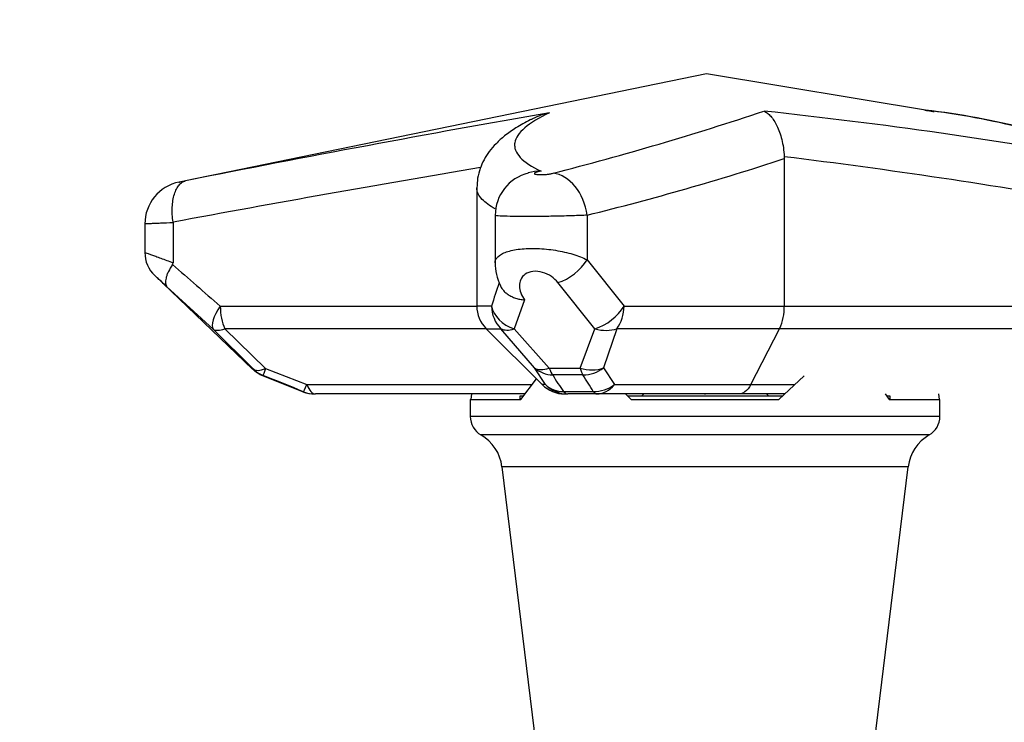
# Paper-space layout 'Layout1' of a CAD drawing. Units: millimetres. Extents: x 0 to 1134, y 0 to 1364.
# Drawn here: x 441 to 534, y 1217 to 1283 of the extents above; entities that cross this region are included whole.
import ezdxf
from ezdxf import colors
from ezdxf.entities.mleader import LeaderData, LeaderLine
from ezdxf.math import Vec2, Vec3

# ---------------------------------------------------------------- set-up
doc = ezdxf.new("R2010")
doc.units = ezdxf.units.MM
doc.layers.add('DV4_Défaut', color=7, linetype='Continuous')
doc.layers.add('Défaut', color=7, linetype='Continuous')

# ---------------------------------------------------------------- blocks, each defined once
blk = doc.blocks.new('_DOT')
at = {"color": 0}
blk.add_line((0, 0), (-1, 0), dxfattribs=at)
at = {"color": 0, "const_width": 0.333}
blk.add_lwpolyline([(-0.1665, 0, 1), (0.1665, 0, 1)], format="xyb", close=True, dxfattribs=at)
blk = doc.blocks.new('SE3')
at = {"layer": 'DV4_Défaut', "color": 7, "linetype": 'Continuous'}
for p, q in [((505.634, 1277.687), (456.222, 1267.546)), ((526.745, 1274.194), (505.634, 1277.687)), ((512.926, 1269.928), (512.93, 1269.747)), ((512.93, 1269.747), (512.93, 1255.93)), ((484.125, 1267.013), (484.125, 1255.93)), ((485.836, 1264.431), (485.836, 1259.99)), ((494.452, 1264.443), (494.452, 1260.267)), ((453.014, 1263.627), (453.014, 1260.946)), ((455.662, 1263.789), (455.666, 1263.732)), ((455.666, 1263.732), (455.666, 1259.985)), ((494.452, 1260.267), (497.918, 1255.93)), ((453.957, 1258.785), (463.112, 1250.024)), ((459.432, 1253.763), (455.089, 1257.735)), ((495.199, 1253.794), (491.727, 1258.129)), ((460.09, 1255.93), (484.125, 1255.93)), ((485.516, 1255.93), (484.125, 1255.93)), ((488.593, 1256.507), (487.64, 1253.787)), ((497.918, 1255.93), (512.93, 1255.93)), ((512.93, 1255.93), (537.831, 1255.93)), ((463.16, 1250.031), (459.432, 1253.763)), ((460.502, 1253.809), (464.314, 1250.078)), ((485.004, 1253.809), (460.502, 1253.809)), ((485.004, 1253.809), (486.373, 1253.809)), ((485.004, 1253.809), (490.246, 1248.566)), ((489.541, 1250.124), (486.373, 1253.809)), ((487.64, 1253.787), (490.911, 1250.104)), ((493.807, 1250.112), (495.199, 1253.794)), ((497.256, 1253.809), (496.01, 1250.129)), ((512.495, 1253.809), (497.256, 1253.809)), ((509.796, 1248.566), (512.495, 1253.809)), ((538.11, 1253.809), (512.495, 1253.809)), ((490.55, 1248.566), (489.541, 1250.124)), ((496.01, 1250.129), (497.024, 1248.566)), ((463.119, 1250.031), (463.16, 1250.031)), ((464.038, 1249.424), (467.849, 1247.894)), ((464.115, 1249.415), (464.077, 1249.415)), ((464.314, 1250.078), (468.21, 1248.566)), ((490.911, 1250.104), (493.807, 1250.112)), ((494.073, 1249.474), (491.243, 1249.469)), ((512.438, 1247.187), (514.785, 1249.387)), ((468.21, 1248.566), (489.313, 1248.566)), ((488.259, 1247.187), (489.716, 1249.097)), ((490.55, 1248.566), (490.246, 1248.566)), ((497.024, 1248.566), (509.796, 1248.566)), ((509.796, 1248.566), (513.909, 1248.566)), ((467.833, 1247.903), (467.887, 1247.903)), ((488.582, 1247.687), (469.003, 1247.687)), ((483.618, 1247.687), (483.551, 1247.187)), ((488.488, 1247.487), (488.164, 1247.487)), ((488.164, 1247.487), (488.164, 1247.187)), ((492.263, 1247.91), (495.039, 1247.911)), ((492.368, 1247.687), (492.658, 1247.687)), ((495.351, 1247.687), (492.658, 1247.687)), ((508.649, 1247.687), (495.351, 1247.687)), ((498.057, 1247.687), (498.59, 1247.187)), ((512.8, 1247.487), (498.231, 1247.487)), ((499.767, 1247.687), (499.543, 1247.487)), ((512.971, 1247.687), (508.649, 1247.687)), ((511.485, 1247.487), (511.261, 1247.687)), ((522.387, 1247.687), (522.769, 1247.187)), ((522.864, 1247.487), (522.585, 1247.487)), ((522.864, 1247.187), (522.864, 1247.487)), ((527.476, 1247.187), (527.41, 1247.687)), ((483.514, 1247.187), (488.259, 1247.187)), ((483.514, 1247.187), (483.514, 1245.584)), ((498.59, 1247.187), (512.438, 1247.187)), ((522.769, 1247.187), (527.514, 1247.187)), ((527.514, 1245.584), (527.514, 1247.187)), ((527.514, 1245.584), (483.514, 1245.584)), ((526.514, 1243.852), (484.514, 1243.852)), ((524.543, 1240.871), (486.485, 1240.871)), ((486.485, 1240.871), (489.909, 1212.746)), ((521.118, 1212.746), (524.543, 1240.871))]:
    blk.add_line(p, q, dxfattribs=at)
for centre, radius, start, end in [((417.62, 1554.618), 295.568, 284.42816, 288.42432), ((459.114, 791.172), 485.81, 79.9216, 83.86472), ((517.674, 1202.279), 72.501, 68.34206, 83.31865), ((517.072, 1198.046), 76.792, 68.5536, 83.20573), ((742.736, -167.468), 1463.339, 99.907865, 101.266673), ((432.702, 1514.43), 257.5, 283.87492, 288.15353), ((437.784, 664.677), 609.897, 80.127222, 82.922833), ((750.384, -313.592), 1604.679, 99.538513, 100.583252), ((490.039, 1264.631), 3.941, 88.4919, 106.12463), ((489.951, 1264.42), 4.101, 104.17279, 179.85862), ((456.992, 1263.658), 3.963, 101.20237, 180.42603), ((455.98, 1260.947), 2.961, 180.08452, 226.89898), ((455.382, 1259.978), 0.284, 327.40189, 1.38861), ((696.644, 1531.84), 363.434, 228.45698, 229.39143), ((490.361, 1259.889), 4.513, 178.71203, 206.8716), ((520.704, 1245.636), 36.663, 160.12038, 163.6936), ((487.125, 1255.93), 3, 180, 225), ((508.03, 1255.829), 4.901, 335.65241, 1.17583), ((464.99, 1251.868), 2.621, 224.48567, 249.5718), ((-849.395, -2033.915), 3536.321, 68.130064, 68.195901), ((504.416, 1256.98), 15.164, 209.6923, 216.73461), ((467.43, 1231.938), 31.897, 30.05097, 33.35172), ((492.368, 1250.687), 3, 225, 270), ((468.944, 1250.687), 3, 248.12967, 270), ((485.514, 1245.584), 2, 180, 240), ((525.514, 1245.584), 2, 300, 0), ((482.514, 1240.387), 4, 6.94274, 60), ((528.514, 1240.387), 4, 120, 173.05726)]:
    blk.add_arc(centre, radius, start, end, dxfattribs=at)
for centre, major_axis, ratio, start_param, end_param in [((491.559, 1264.443), (-1.007, 3.871), 0.711847, 4.529382, 6.032986), ((492.282, 1260.267), (2.345, 1.871), 0.546748, 4.082318, 5.313331), ((461.496, 1255.93), (-2.009, -2.228), 0.36661, 5.031755, 6.209392), ((461.496, 1255.93), (0, 3), 0.468752, 1.570796, 2.356194), ((488.441, 1255.93), (0, -3), 0.975177, 4.712389, 5.497787), ((488.441, 1255.93), (-2.891, 0.8), 0.761356, 0.348544, 1.503915), ((495.657, 1255.93), (2.39, 1.813), 0.569846, 4.127773, 5.35672), ((495.657, 1255.93), (0, 3), 0.753898, 3.926991, 4.712389), ((461.496, 1255.93), (-2.133, -2.11), 0.396176, 0.074776, 0.748134), ((488.441, 1255.93), (-2.28, -1.949), 0.496001, 0.181307, 0.840509), ((495.657, 1255.93), (2.829, -0.997), 0.725471, 4.805394, 5.542236), ((491.627, 1252.246), (-2.6, -1.496), 0.900795, 0.299725, 0.96092), ((491.627, 1252.246), (-2.257, -1.976), 0.499611, 0.148556, 0.863373), ((494.381, 1252.251), (2.84, -0.967), 0.737305, 4.761327, 5.548467), ((494.381, 1252.251), (-2.505, -1.651), 0.891094, 0.933692, 1.635078), ((465.232, 1252.199), (-2.106, -2.136), 0.400517, 0.038758, 0.769567), ((465.232, 1252.199), (-0.001, -3), 0.99868, 5.520028, 5.901732), ((465.232, 1252.199), (-1.115, -2.785), 0.033228, 5.59138, 6.264052), ((491.627, 1252.246), (0.006, -3), 0.342741, -0.776565, -0.388618), ((494.381, 1252.251), (0.005, -3), 0.274023, -0.77765, -0.389048), ((469.003, 1250.687), (-1.118, -2.784), 0.027652, 0.021167, 0.71564), ((469.003, 1250.687), (0, 3), 0.373793, 2.356194, 3.141593), ((492.658, 1250.687), (0, 3), 0.993914, 2.356194, 3.141593), ((492.658, 1250.687), (-2.403, -1.796), 0.8817, 0.165852, 0.850325), ((495.351, 1250.687), (-2.592, -1.51), 0.898874, 0.981546, 1.697132), ((495.351, 1250.687), (0, 3), 0.788698, 3.141593, 3.926991), ((469.003, 1250.687), (0, 3), 0.998386, 2.759872, 3.141593), ((492.658, 1250.687), (0, 3), 0.348194, 2.753707, 3.141593), ((495.351, 1250.687), (0, 3), 0.274718, 2.753001, 3.141593)]:
    blk.add_ellipse(centre, major_axis=major_axis, ratio=ratio, start_param=start_param, end_param=end_param, dxfattribs=at)
for points, knots in [([(511.035, 1274.2), (511.09, 1274.175), (511.145, 1274.146), (511.254, 1274.08), (511.308, 1274.044), (511.468, 1273.921), (511.572, 1273.824), (511.776, 1273.596), (511.875, 1273.466), (512.069, 1273.168), (512.162, 1273.004), (512.337, 1272.643), (512.419, 1272.447), (512.572, 1272.016), (512.641, 1271.784), (512.76, 1271.293), (512.812, 1271.029), (512.888, 1270.49), (512.914, 1270.213), (512.926, 1269.928)], [0, 0, 0, 0, 0.0625, 0.0625, 0.125, 0.125, 0.25, 0.25, 0.375, 0.375, 0.5, 0.5, 0.625, 0.625, 0.75, 0.75, 0.875, 0.875, 1, 1, 1, 1]), ([(489.238, 1273.423), (489.202, 1273.406), (488.701, 1273.176), (487.829, 1272.668), (486.779, 1271.941), (485.95, 1271.201), (485.303, 1270.453), (484.798, 1269.673), (484.422, 1268.84), (484.171, 1267.93), (484.146, 1267.355), (484.134, 1267.02)], [0, 0, 0, 0, 0.012509, 0.202338, 0.367967, 0.504742, 0.622096, 0.724714, 0.820483, 0.912157, 1, 1, 1, 1]), ([(490.948, 1274.046), (489.939, 1273.576), (489.163, 1273.1), (488.072, 1272.157), (487.756, 1271.689), (487.664, 1271.107), (487.661, 1270.991), (487.685, 1270.761), (487.713, 1270.646), (487.84, 1270.306), (487.985, 1270.083), (488.6, 1269.421), (489.248, 1268.992), (490.143, 1268.571)], [0, 0, 0, 0, 0.25, 0.25, 0.5, 0.5, 0.5625, 0.5625, 0.625, 0.625, 0.75, 0.75, 1, 1, 1, 1]), ([(490.948, 1274.046), (490.675, 1273.978), (490.404, 1273.898), (489.872, 1273.71), (489.611, 1273.603), (489.317, 1273.463), (489.28, 1273.445), (489.243, 1273.427)], [0, 0, 0, 0, 0.46648, 0.46648, 0.932959, 0.932959, 1, 1, 1, 1]), ([(455.662, 1263.789), (455.626, 1264.031), (455.603, 1264.269), (455.578, 1264.738), (455.577, 1264.97), (455.599, 1265.418), (455.621, 1265.632), (455.688, 1266.038), (455.733, 1266.231), (455.843, 1266.586), (455.907, 1266.747), (456.054, 1267.036), (456.138, 1267.165), (456.318, 1267.38), (456.414, 1267.467), (456.567, 1267.567), (456.62, 1267.596), (456.727, 1267.641), (456.781, 1267.659), (456.835, 1267.67)], [0, 0, 0, 0, 0.125, 0.125, 0.25, 0.25, 0.375, 0.375, 0.5, 0.5, 0.625, 0.625, 0.75, 0.75, 0.875, 0.875, 0.9375, 0.9375, 1, 1, 1, 1]), ([(456.21, 1267.543), (456.21, 1267.543), (456.268, 1267.555), (456.483, 1267.599), (456.646, 1267.631), (456.835, 1267.67)], [0, 0, 0, 0, 0.487082, 0.487082, 1, 1, 1, 1]), ([(490.143, 1268.571), (490.038, 1268.555), (489.938, 1268.536), (489.854, 1268.516), (489.769, 1268.496), (489.696, 1268.475), (489.641, 1268.453), (489.586, 1268.431), (489.548, 1268.409), (489.529, 1268.388), (489.511, 1268.367), (489.512, 1268.347), (489.532, 1268.329), (489.551, 1268.312), (489.591, 1268.296), (489.647, 1268.283), (489.702, 1268.27), (489.776, 1268.26), (489.861, 1268.254), (489.946, 1268.248), (490.045, 1268.245), (490.15, 1268.245), (490.254, 1268.246), (490.368, 1268.25), (490.48, 1268.258), (490.593, 1268.265), (490.709, 1268.277), (490.817, 1268.29), (490.926, 1268.304), (491.031, 1268.321), (491.123, 1268.339), (491.174, 1268.349), (491.222, 1268.36), (491.266, 1268.371)], [0, 0, 0, 0, 0.09526, 0.09526, 0.09526, 0.190517, 0.190517, 0.190517, 0.285811, 0.285811, 0.285811, 0.380915, 0.380915, 0.380915, 0.475653, 0.475653, 0.475653, 0.570004, 0.570004, 0.570004, 0.664111, 0.664111, 0.664111, 0.758231, 0.758231, 0.758231, 0.852619, 0.852619, 0.852619, 0.947423, 0.947423, 0.947423, 1, 1, 1, 1]), ([(485.856, 1265.031), (485.319, 1265.326), (484.91, 1265.626), (484.295, 1266.28), (484.128, 1266.636), (484.125, 1267.005), (484.125, 1267.008), (484.125, 1267.012)], [0, 0, 0, 0, 0.4623478, 0.4623478, 0.9943889, 0.9943889, 1, 1, 1, 1]), ([(494.452, 1264.443), (494.059, 1264.423), (493.609, 1264.404), (492.595, 1264.371), (492.06, 1264.357), (490.932, 1264.334), (490.371, 1264.326), (489.257, 1264.317), (488.735, 1264.316), (487.762, 1264.322), (487.337, 1264.328), (486.614, 1264.347), (486.335, 1264.36), (485.945, 1264.391), (485.843, 1264.408), (485.836, 1264.429), (485.836, 1264.43), (485.836, 1264.43)], [0, 0, 0, 0, 0.142109, 0.142109, 0.284218, 0.284218, 0.426327, 0.426327, 0.568436, 0.568436, 0.710545, 0.710545, 0.852654, 0.852654, 0.994763, 0.994763, 1, 1, 1, 1]), ([(455.666, 1263.732), (455.234, 1263.715), (454.846, 1263.699), (454.327, 1263.678), (454.165, 1263.671), (453.874, 1263.66), (453.743, 1263.654), (453.511, 1263.645), (453.409, 1263.641), (453.24, 1263.634), (453.173, 1263.631), (453.051, 1263.627), (453.015, 1263.625), (453.014, 1263.625)], [0, 0, 0, 0, 0.269093, 0.269093, 0.403639, 0.403639, 0.538186, 0.538186, 0.672732, 0.672732, 0.807278, 0.807278, 1, 1, 1, 1]), ([(485.836, 1259.992), (485.836, 1260.093), (485.858, 1260.192), (485.947, 1260.379), (486.014, 1260.469), (486.193, 1260.64), (486.307, 1260.722), (486.574, 1260.871), (486.728, 1260.938), (487.077, 1261.06), (487.276, 1261.114), (487.701, 1261.204), (487.93, 1261.241), (488.418, 1261.297), (488.681, 1261.316), (489.218, 1261.334), (489.494, 1261.333), (490.063, 1261.314), (490.355, 1261.294), (490.932, 1261.237), (491.219, 1261.199), (491.79, 1261.107), (492.071, 1261.052), (492.611, 1260.929), (492.872, 1260.86), (493.628, 1260.632), (494.069, 1260.459), (494.452, 1260.267)], [0, 0, 0, 0, 0.071429, 0.071429, 0.142857, 0.142857, 0.214286, 0.214286, 0.285714, 0.285714, 0.357143, 0.357143, 0.428571, 0.428571, 0.5, 0.5, 0.571429, 0.571429, 0.642857, 0.642857, 0.714286, 0.714286, 0.785714, 0.785714, 0.857143, 0.857143, 1, 1, 1, 1]), ([(453.014, 1260.969), (453.014, 1260.969), (453.017, 1260.968), (453.038, 1260.96), (453.072, 1260.947), (453.176, 1260.909), (453.245, 1260.884), (453.417, 1260.821), (453.522, 1260.782), (453.759, 1260.695), (453.892, 1260.646), (454.185, 1260.537), (454.347, 1260.477), (454.864, 1260.285), (455.246, 1260.142), (455.666, 1259.985)], [0, 0, 0, 0, 0.054534, 0.054534, 0.1896, 0.1896, 0.324667, 0.324667, 0.459734, 0.459734, 0.5948, 0.5948, 0.729867, 0.729867, 1, 1, 1, 1]), ([(455.622, 1259.825), (455.466, 1259.596), (455.336, 1259.375), (455.179, 1259.053), (455.133, 1258.947), (455.057, 1258.746), (455.026, 1258.649), (454.98, 1258.465), (454.964, 1258.377), (454.947, 1258.213), (454.947, 1258.138), (454.962, 1258), (454.977, 1257.937), (455.022, 1257.825), (455.052, 1257.776), (455.089, 1257.735)], [0, 0, 0, 0, 0.25, 0.25, 0.375, 0.375, 0.5, 0.5, 0.625, 0.625, 0.75, 0.75, 0.875, 0.875, 1, 1, 1, 1]), ([(455.089, 1257.735), (454.93, 1257.885), (454.78, 1258.025), (454.5, 1258.286), (454.368, 1258.407), (454.151, 1258.608), (454.062, 1258.69), (453.963, 1258.78), (453.94, 1258.801), (453.94, 1258.801)], [0, 0, 0, 0, 0.264091, 0.264091, 0.528181, 0.528181, 0.792272, 0.792272, 1, 1, 1, 1]), ([(491.727, 1258.129), (491.558, 1258.334), (491.358, 1258.523), (490.874, 1258.858), (490.591, 1259), (489.991, 1259.178), (489.673, 1259.211), (489.102, 1259.147), (488.851, 1259.049), (488.28, 1258.643), (488.123, 1258.232), (488.13, 1257.386), (488.289, 1256.933), (488.593, 1256.507)], [0, 0, 0, 0, 0.125, 0.125, 0.25, 0.25, 0.375, 0.375, 0.5, 0.5, 0.75, 0.75, 1, 1, 1, 1]), ([(486.318, 1257.849), (486.373, 1257.73), (486.442, 1257.616), (486.596, 1257.415), (486.677, 1257.326), (486.855, 1257.162), (486.952, 1257.086), (487.161, 1256.945), (487.275, 1256.88), (487.512, 1256.765), (487.636, 1256.715), (487.895, 1256.63), (488.029, 1256.594), (488.307, 1256.539), (488.451, 1256.519), (488.593, 1256.507)], [0, 0, 0, 0, 0.164299, 0.164299, 0.303583, 0.303583, 0.442866, 0.442866, 0.58215, 0.58215, 0.721433, 0.721433, 0.860717, 0.860717, 1, 1, 1, 1]), ([(509.796, 1248.566), (509.632, 1248.26), (509.451, 1248.046), (509.156, 1247.829), (509.056, 1247.776), (508.905, 1247.723), (508.854, 1247.71), (508.752, 1247.692), (508.7, 1247.687), (508.649, 1247.687)], [0, 0, 0, 0, 0.5, 0.5, 0.75, 0.75, 0.875, 0.875, 1, 1, 1, 1]), ([(505.541, 1247.715), (505.536, 1247.715), (505.531, 1247.714), (505.526, 1247.714), (505.52, 1247.713), (505.515, 1247.713), (505.509, 1247.712), (505.503, 1247.711), (505.498, 1247.711), (505.493, 1247.71), (505.488, 1247.709), (505.483, 1247.709), (505.479, 1247.708), (505.475, 1247.707), (505.471, 1247.707), (505.469, 1247.706), (505.466, 1247.706), (505.465, 1247.705), (505.464, 1247.705), (505.464, 1247.705), (505.464, 1247.705), (505.464, 1247.705)], [0, 0, 0, 0, 0.157143, 0.157143, 0.157143, 0.314219, 0.314219, 0.314219, 0.472258, 0.472258, 0.472258, 0.63101, 0.63101, 0.63101, 0.789608, 0.789608, 0.789608, 0.947406, 0.947406, 0.947406, 1, 1, 1, 1]), ([(505.465, 1247.704), (505.466, 1247.704), (505.469, 1247.704), (505.472, 1247.704), (505.475, 1247.704), (505.478, 1247.704), (505.483, 1247.704), (505.487, 1247.705), (505.492, 1247.705), (505.497, 1247.705), (505.503, 1247.706), (505.508, 1247.706), (505.514, 1247.707), (505.519, 1247.707), (505.525, 1247.708), (505.53, 1247.709), (505.536, 1247.709), (505.541, 1247.71), (505.545, 1247.711), (505.549, 1247.711), (505.553, 1247.712), (505.556, 1247.713), (505.559, 1247.713), (505.561, 1247.714), (505.563, 1247.715)], [0, 0, 0, 0, 0.124194, 0.124194, 0.124194, 0.248065, 0.248065, 0.248065, 0.371999, 0.371999, 0.371999, 0.496368, 0.496368, 0.496368, 0.621452, 0.621452, 0.621452, 0.747315, 0.747315, 0.747315, 0.873695, 0.873695, 0.873695, 1, 1, 1, 1]), ([(505.564, 1247.715), (505.564, 1247.715), (505.564, 1247.716), (505.564, 1247.716), (505.563, 1247.716), (505.561, 1247.716), (505.559, 1247.716), (505.556, 1247.716), (505.553, 1247.716), (505.549, 1247.716), (505.547, 1247.716), (505.544, 1247.716), (505.541, 1247.715)], [0, 0, 0, 0, 0.12022, 0.12022, 0.12022, 0.459164, 0.459164, 0.459164, 0.795703, 0.795703, 0.795703, 1, 1, 1, 1])]:
    blk.add_open_spline(points, degree=3, knots=knots, dxfattribs=at)
for points in [[(526.109, 1274.288), (526.305, 1274.264), (526.505, 1274.234), (526.71, 1274.2)], [(526.71, 1274.2), (526.801, 1274.185), (526.893, 1274.169), (526.986, 1274.152)]]:
    blk.add_open_spline(points, degree=3, dxfattribs=at)

psp = doc.layouts.get("Layout1")

# ---------------------------------------------------------------- block references
at = {"layer": 'Défaut'}
psp.add_blockref('SE3', (0, 0), dxfattribs=at)

# ---------------------------------------------------------------- leaders
at = {"layer": 'Défaut', "color": 7, "linetype": 'Continuous'}
ml = psp.add_multileader_mtext('Standard', dxfattribs=at)
ml.set_content('{\\pxsm0.9;\\fSolid Edge ISO|b1||i0||c0|p34;\\W1.;30/08/2016\\P}', color=256)
ml.set_leader_properties()
ml.set_arrow_properties(name='DOT')
ml.build(insert=Vec2(0, 0))
ml.multileader.update_dxf_attribs({"leader_type": 0, "dogleg_length": 0, "arrow_head_size": 12})
ctx = ml.context
ctx.base_point, ctx.char_height, ctx.arrow_head_size, ctx.landing_gap_size = Vec3(940.719, 1355.629), 12, 12, 4.2
notes = []
notes.append((ctx, [(0, (0, 0, 0), (0, 0), (1, 0), 1, [])]))
ctx.mtext.insert = Vec3(944.919, 1361.749)
for ctx, leaders in notes:
    for number, flags, end, landing, length, lines in leaders:
        leader = LeaderData()
        leader.index, (leader.has_last_leader_line, leader.has_dogleg_vector, leader.attachment_direction) = number, flags
        leader.last_leader_point, leader.dogleg_vector, leader.dogleg_length = Vec3(end), Vec3(landing), length
        for number, points, colour, breaks in lines:
            line = LeaderLine()
            line.index, line.vertices, line.color, line.breaks = number, Vec3.list(points), colors.encode_raw_color(colour), breaks
            leader.lines.append(line)
        ctx.leaders.append(leader)

doc.saveas('drawing.dxf')
